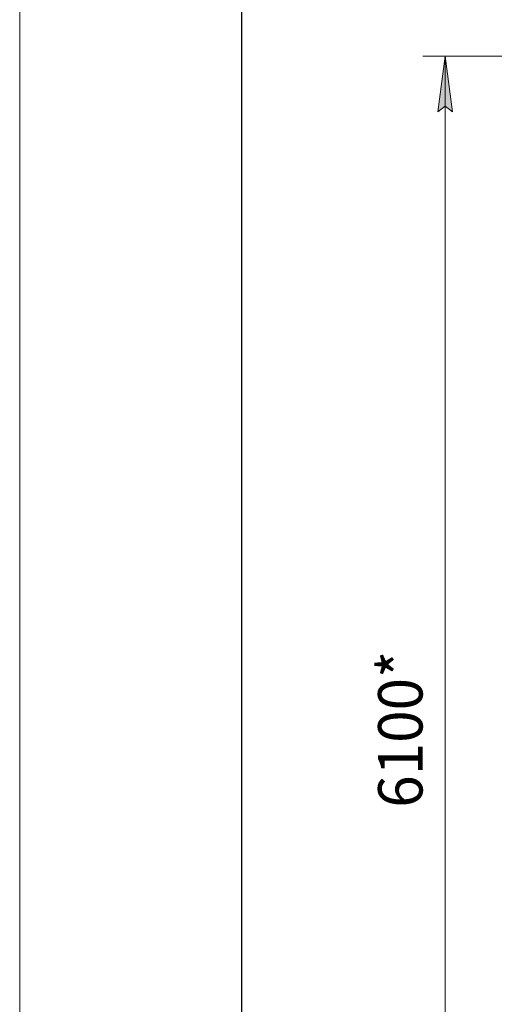
# Model space of a CAD drawing. Units: millimetres. Extents: x 0 to 30619, y -7 to 21000.
# Drawn here: x 0 to 2137, y 12499 to 16932 of the extents above; entities that cross this region are included whole.
import ezdxf

# ---------------------------------------------------------------- set-up
doc = ezdxf.new("R2010")
doc.units = ezdxf.units.MM
doc.linetypes.add('K5LT_BASIC', pattern=[0])
doc.linetypes.add('K5LT_THIN', pattern=[0])
doc.layers.add('DIM', color=6, linetype='Continuous', true_color=0xff00ff)
doc.layers.add('FOR', color=7, linetype='Continuous', true_color=0xffffff)
doc.styles.add('KTEXTSTYLE', font='GOST_A.TTF', dxfattribs={"width": 0.96, "height": 5})

msp = doc.modelspace()

# ---------------------------------------------------------------- hatches: boundary and pattern name
at = {"layer": 'DIM'}
msp.add_hatch(color=7, dxfattribs=at).paths.add_polyline_path([(1948.3, 16517.3), (1915.4, 16767.3), (1882.5, 16517.3), (1915.4, 16542.3)])

# ---------------------------------------------------------------- linework, layer by layer
at = {"layer": 'DIM', "color": 7, "linetype": 'K5LT_THIN', "lineweight": 18}
for p, q in [((3038.3, 16767.3), (1815.4, 16767.3)), ((1882.5, 16517.3), (1915.4, 16767.3)), ((1915.4, 16767.3), (1948.3, 16517.3)), ((1915.4, 10667.3), (1915.4, 16767.3)), ((1915.4, 16542.3), (1882.5, 16517.3)), ((1948.3, 16517.3), (1915.4, 16542.3))]:
    msp.add_line(p, q, dxfattribs=at)
at = {"layer": 'FOR', "color": 7, "linetype": 'K5LT_THIN', "lineweight": 18}
msp.add_line((0, 0), (0, 21000), dxfattribs=at)
at = {"layer": 'FOR', "color": 150, "linetype": 'K5LT_BASIC', "lineweight": 30, "true_color": 0x0080ff}
msp.add_line((1000, 250), (1000, 20750), dxfattribs=at)

# ---------------------------------------------------------------- texts
at = {"layer": 'DIM', "color": 7, "style": 'KTEXTSTYLE', "oblique": 15, "width": 0.965}
msp.add_text('6100*', height=200, rotation=90, dxfattribs=at).set_placement((1813.7, 13384))

doc.saveas('drawing.dxf')
